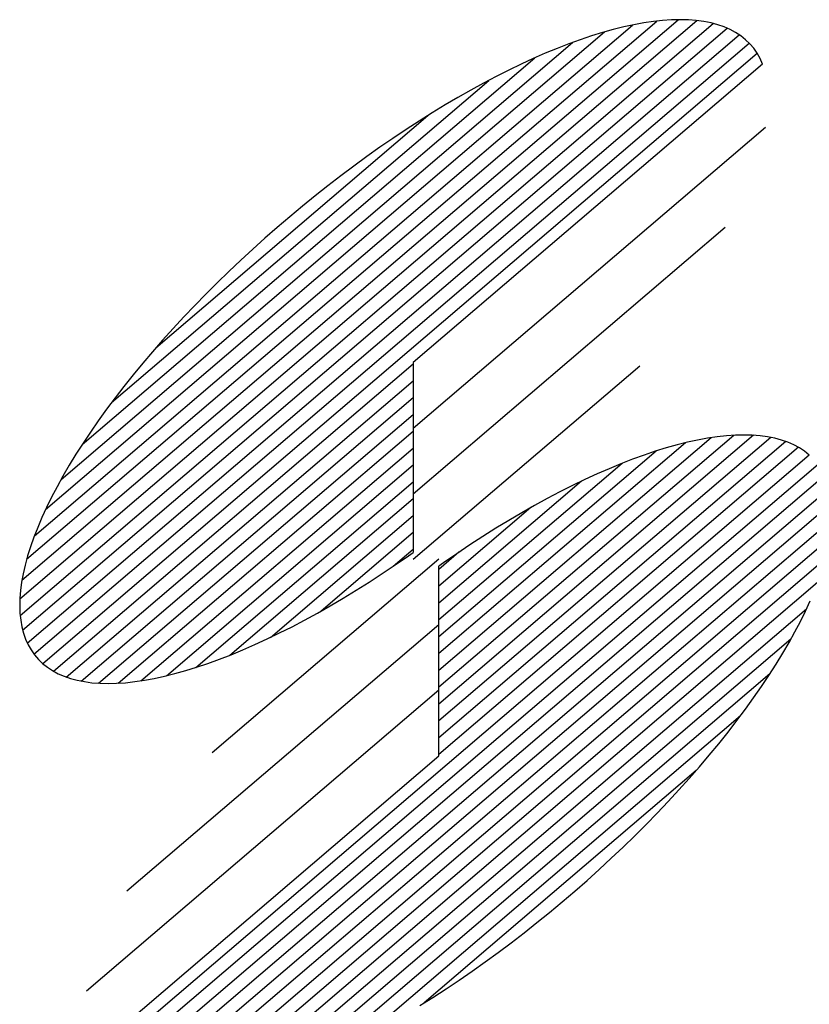
# Model space of a CAD drawing. Units: millimetres. Extents: x 0 to 16820, y 0 to 11880.
# Drawn here: x 14152 to 14306, y 517 to 710 of the extents above; entities that cross this region are included whole.
import ezdxf

# ---------------------------------------------------------------- set-up
doc = ezdxf.new("R2010")
doc.units = ezdxf.units.MM
doc.header["$LTSCALE"] = 20
doc.layers.add('D-TTL-TXT', color=7, linetype='Continuous')

msp = doc.modelspace()

# ---------------------------------------------------------------- linework, layer by layer
at = {"layer": 'D-TTL-TXT'}
for p, q in [((14151.65, 596.51), (14283.81, 709.38)), ((14152.06, 600.14), (14280.16, 709.55)), ((14152.98, 604.22), (14275.99, 709.27)), ((14275.33, 709.19), (14273.46, 708.92)), ((14277.14, 709.39), (14275.33, 709.19)), ((14278.89, 709.51), (14277.14, 709.39)), ((14280.57, 709.55), (14278.89, 709.51)), ((14282.18, 709.51), (14280.57, 709.55)), ((14283.72, 709.4), (14282.18, 709.51)), ((14285.19, 709.2), (14283.72, 709.4)), ((14286.59, 708.92), (14285.19, 709.2)), ((14151.71, 593.27), (14287.01, 708.82)), ((14152.2, 590.4), (14289.76, 707.89)), ((14154.49, 608.79), (14271.23, 708.5)), ((14267.5, 707.62), (14265.4, 707.04)), ((14269.54, 708.13), (14267.5, 707.62)), ((14271.53, 708.56), (14269.54, 708.13)), ((14273.46, 708.92), (14271.53, 708.56)), ((14287.91, 708.57), (14286.59, 708.92)), ((14289.15, 708.14), (14287.91, 708.57)), ((14290.32, 707.63), (14289.15, 708.14)), ((14291.4, 707.05), (14290.32, 707.63)), ((14153.1, 587.88), (14292.1, 706.6)), ((14156.67, 613.95), (14265.8, 707.15)), ((14261.07, 705.64), (14258.83, 704.83)), ((14263.26, 706.37), (14261.07, 705.64)), ((14265.4, 707.04), (14263.26, 706.37)), ((14292.41, 706.39), (14291.4, 707.05)), ((14293.33, 705.65), (14292.41, 706.39)), ((14294.17, 704.84), (14293.33, 705.65)), ((14154.41, 585.71), (14294.04, 704.97)), ((14159.69, 619.81), (14259.54, 705.09)), ((14256.56, 703.94), (14254.24, 702.99)), ((14258.83, 704.83), (14256.56, 703.94)), ((14294.92, 703.96), (14294.17, 704.84)), ((14295.59, 703), (14294.92, 703.96)), ((14156.11, 583.88), (14295.59, 703)), ((14163.81, 626.62), (14252.17, 702.08)), ((14251.89, 701.96), (14249.5, 700.86)), ((14254.24, 702.99), (14251.89, 701.96)), ((14296.17, 701.98), (14295.59, 703)), ((14296.67, 700.88), (14296.17, 701.98)), ((14296.67, 700.88), (14228.44, 642.62)), ((14247.09, 699.7), (14244.65, 698.46)), ((14249.5, 700.86), (14247.09, 699.7)), ((14169.54, 634.8), (14243.2, 697.71)), ((14244.65, 698.46), (14242.18, 697.17)), ((14239.69, 695.8), (14237.19, 694.38)), ((14242.18, 697.17), (14239.69, 695.8)), ((14237.19, 694.38), (14234.67, 692.9)), ((14234.67, 692.9), (14232.13, 691.35)), ((14178.18, 645.47), (14231.31, 690.84)), ((14232.13, 691.35), (14229.59, 689.76)), ((14227.04, 688.1), (14224.49, 686.39)), ((14229.59, 689.76), (14227.04, 688.1)), ((14228.44, 629.82), (14297.22, 688.56)), ((14224.49, 686.39), (14221.94, 684.64)), ((14221.94, 684.64), (14219.39, 682.83)), ((14219.39, 682.83), (14216.85, 680.98)), ((14216.85, 680.98), (14214.32, 679.08)), ((14214.32, 679.08), (14211.8, 677.14)), ((14211.8, 677.14), (14209.3, 675.16)), ((14209.3, 675.16), (14206.81, 673.15)), ((14206.81, 673.15), (14204.35, 671.1)), ((14204.35, 671.1), (14201.91, 669.02)), ((14201.91, 669.02), (14199.5, 666.91)), ((14228.44, 617.02), (14289.36, 669.04)), ((14199.5, 666.91), (14197.12, 664.77)), ((14197.12, 664.77), (14194.78, 662.6)), ((14194.78, 662.6), (14192.47, 660.42)), ((14192.47, 660.42), (14190.2, 658.22)), ((14190.2, 658.22), (14187.97, 656)), ((14187.97, 656), (14185.79, 653.76)), ((14185.79, 653.76), (14183.65, 651.52)), ((14183.65, 651.52), (14181.57, 649.26)), ((14181.57, 649.26), (14179.53, 647.01)), ((14179.53, 647.01), (14177.56, 644.75)), ((14177.56, 644.75), (14175.64, 642.49)), ((14158.21, 582.38), (14228.44, 642.37)), ((14175.64, 642.49), (14173.78, 640.23)), ((14228.44, 642.62), (14228.44, 605.57)), ((14228.44, 604.22), (14272.67, 641.99)), ((14173.78, 640.23), (14171.98, 637.98)), ((14160.71, 581.23), (14228.44, 639.08)), ((14171.98, 637.98), (14170.24, 635.73)), ((14163.64, 580.44), (14228.44, 635.79)), ((14170.24, 635.73), (14168.57, 633.5)), ((14168.57, 633.5), (14166.97, 631.28)), ((14167.01, 580.04), (14228.44, 632.5)), ((14166.97, 631.28), (14165.45, 629.07)), ((14165.45, 629.07), (14163.99, 626.89)), ((14170.86, 580.04), (14228.44, 629.22)), ((14293.02, 628.48), (14291.34, 628.44)), ((14294.63, 628.44), (14293.02, 628.48)), ((14163.99, 626.89), (14162.61, 624.73)), ((14294.88, 628.43), (14233.44, 575.96)), ((14291.02, 628.42), (14233.44, 579.24)), ((14298.25, 628.02), (14233.44, 572.67)), ((14286.63, 627.96), (14233.44, 582.53)), ((14301.17, 627.23), (14233.44, 569.38)), ((14281.62, 626.97), (14233.44, 585.82)), ((14279.95, 626.55), (14277.86, 625.96)), ((14281.99, 627.06), (14279.95, 626.55)), ((14283.98, 627.49), (14281.99, 627.06)), ((14285.91, 627.84), (14283.98, 627.49)), ((14287.78, 628.12), (14285.91, 627.84)), ((14289.59, 628.32), (14287.78, 628.12)), ((14291.34, 628.44), (14289.59, 628.32)), ((14296.17, 628.32), (14294.63, 628.44)), ((14297.64, 628.13), (14296.17, 628.32)), ((14299.04, 627.85), (14297.64, 628.13)), ((14300.36, 627.5), (14299.04, 627.85)), ((14301.61, 627.07), (14300.36, 627.5)), ((14302.77, 626.56), (14301.61, 627.07)), ((14303.86, 625.97), (14302.77, 626.56)), ((14162.61, 624.73), (14161.3, 622.59)), ((14175.26, 580.5), (14228.44, 625.93)), ((14303.68, 626.08), (14233.44, 566.09)), ((14275.88, 625.35), (14233.44, 589.11)), ((14275.71, 625.3), (14273.52, 624.56)), ((14277.86, 625.96), (14275.71, 625.3)), ((14304.86, 625.31), (14303.86, 625.97)), ((14305.78, 624.58), (14304.86, 625.31)), ((14305.78, 624.58), (14166.3, 505.46)), ((14307.48, 622.75), (14167.84, 503.49)), ((14269.22, 622.95), (14233.44, 592.4)), ((14269.01, 622.87), (14266.69, 621.91)), ((14271.29, 623.75), (14269.01, 622.87)), ((14273.52, 624.56), (14271.29, 623.75)), ((14161.3, 622.59), (14160.07, 620.48)), ((14180.26, 581.49), (14228.44, 622.64)), ((14264.34, 620.89), (14261.96, 619.79)), ((14266.69, 621.91), (14264.34, 620.89)), ((14160.07, 620.48), (14158.92, 618.4)), ((14308.78, 620.58), (14169.78, 501.86)), ((14186, 583.11), (14228.44, 619.35)), ((14261.3, 619.48), (14233.44, 595.68)), ((14261.96, 619.79), (14259.54, 618.62)), ((14158.92, 618.4), (14157.85, 616.35)), ((14309.69, 618.06), (14172.13, 500.57)), ((14257.1, 617.39), (14254.63, 616.09)), ((14259.54, 618.62), (14257.1, 617.39)), ((14157.85, 616.35), (14156.86, 614.34)), ((14310.18, 615.2), (14174.88, 499.64)), ((14192.67, 585.51), (14228.44, 616.07)), ((14254.63, 616.09), (14252.15, 614.73)), ((14156.86, 614.34), (14155.95, 612.36)), ((14251.42, 614.32), (14233.44, 598.97)), ((14249.64, 613.31), (14247.12, 611.82)), ((14252.15, 614.73), (14249.64, 613.31)), ((14155.95, 612.36), (14155.13, 610.42)), ((14310.24, 611.96), (14178.07, 499.08)), ((14200.58, 588.98), (14228.44, 612.78)), ((14247.12, 611.82), (14244.58, 610.28)), ((14155.13, 610.42), (14154.39, 608.52)), ((14210.47, 594.14), (14228.44, 609.49)), ((14244.58, 610.28), (14242.04, 608.68)), ((14154.39, 608.52), (14153.73, 606.67)), ((14309.83, 608.32), (14181.73, 498.91)), ((14242.04, 608.68), (14239.49, 607.03)), ((14153.73, 606.67), (14153.17, 604.87)), ((14224.53, 602.86), (14228.44, 606.2)), ((14227.5, 604.9), (14228.44, 605.57)), ((14237.35, 605.6), (14233.44, 602.26)), ((14239.49, 607.03), (14236.94, 605.32)), ((14153.17, 604.87), (14152.69, 603.11)), ((14308.9, 604.24), (14185.9, 499.19)), ((14233.44, 604.24), (14189.22, 566.47)), ((14224.94, 603.14), (14227.5, 604.9)), ((14234.39, 603.56), (14233.44, 602.9)), ((14236.94, 605.32), (14234.39, 603.56)), ((14152.69, 603.11), (14152.3, 601.4)), ((14222.39, 601.43), (14224.94, 603.14)), ((14233.44, 565.85), (14233.44, 602.9)), ((14152, 599.75), (14151.78, 598.15)), ((14152.3, 601.4), (14152, 599.75)), ((14307.4, 599.67), (14190.65, 499.96)), ((14217.3, 598.18), (14219.84, 599.78)), ((14219.84, 599.78), (14222.39, 601.43)), ((14151.78, 598.15), (14151.66, 596.61)), ((14214.77, 596.64), (14217.3, 598.18)), ((14151.66, 596.61), (14151.62, 595.13)), ((14212.25, 595.15), (14214.77, 596.64)), ((14305.03, 594.13), (14305.94, 596.1)), ((14151.62, 595.13), (14151.67, 593.7)), ((14305.21, 594.51), (14196.08, 501.31)), ((14209.74, 593.73), (14212.25, 595.15)), ((14304.04, 592.11), (14305.03, 594.13)), ((14151.67, 593.7), (14151.81, 592.34)), ((14151.81, 592.34), (14152.04, 591.05)), ((14204.79, 591.07), (14207.25, 592.37)), ((14207.25, 592.37), (14209.74, 593.73)), ((14302.97, 590.06), (14304.04, 592.11)), ((14152.04, 591.05), (14152.36, 589.82)), ((14233.44, 591.44), (14172.53, 539.42)), ((14202.34, 589.84), (14204.79, 591.07)), ((14301.82, 587.98), (14302.97, 590.06)), ((14152.36, 589.82), (14152.77, 588.65)), ((14152.77, 588.65), (14153.26, 587.56)), ((14197.54, 587.58), (14199.93, 588.67)), ((14199.93, 588.67), (14202.34, 589.84)), ((14302.19, 588.65), (14202.35, 503.37)), ((14153.26, 587.56), (14153.84, 586.53)), ((14153.84, 586.53), (14154.51, 585.58)), ((14192.88, 585.59), (14195.19, 586.55)), ((14195.19, 586.55), (14197.54, 587.58)), ((14300.59, 585.87), (14301.82, 587.98)), ((14154.51, 585.58), (14155.27, 584.69)), ((14155.27, 584.69), (14156.1, 583.88)), ((14188.36, 583.9), (14190.6, 584.71)), ((14190.6, 584.71), (14192.88, 585.59)), ((14299.28, 583.73), (14300.59, 585.87)), ((14156.1, 583.88), (14157.03, 583.15)), ((14157.03, 583.15), (14158.03, 582.49)), ((14158.03, 582.49), (14159.12, 581.9)), ((14181.93, 581.91), (14184.03, 582.5)), ((14184.03, 582.5), (14186.17, 583.16)), ((14186.17, 583.16), (14188.36, 583.9)), ((14297.9, 581.57), (14299.28, 583.73)), ((14159.12, 581.9), (14160.28, 581.39)), ((14160.28, 581.39), (14161.53, 580.96)), ((14161.53, 580.96), (14162.85, 580.61)), ((14162.85, 580.61), (14164.24, 580.34)), ((14174.1, 580.34), (14175.97, 580.62)), ((14175.97, 580.62), (14177.9, 580.97)), ((14177.9, 580.97), (14179.89, 581.4)), ((14179.89, 581.4), (14181.93, 581.91)), ((14298.07, 581.84), (14209.72, 506.38)), ((14296.44, 579.39), (14297.9, 581.57)), ((14164.24, 580.34), (14165.71, 580.14)), ((14233.44, 578.65), (14164.67, 519.9)), ((14165.71, 580.14), (14167.25, 580.02)), ((14167.25, 580.02), (14168.87, 579.98)), ((14168.87, 579.98), (14170.55, 580.02)), ((14170.55, 580.02), (14172.29, 580.14)), ((14172.29, 580.14), (14174.1, 580.34)), ((14294.91, 577.18), (14296.44, 579.39)), ((14293.31, 574.96), (14294.91, 577.18)), ((14291.64, 572.73), (14293.31, 574.96)), ((14292.35, 573.66), (14218.69, 510.76)), ((14289.91, 570.49), (14291.64, 572.73)), ((14288.11, 568.23), (14289.91, 570.49)), ((14286.25, 565.97), (14288.11, 568.23)), ((14165.22, 507.58), (14233.44, 565.85)), ((14284.33, 563.71), (14286.25, 565.97)), ((14282.35, 561.45), (14284.33, 563.71)), ((14283.71, 563), (14230.58, 517.62)), ((14280.32, 559.2), (14282.35, 561.45)), ((14278.23, 556.94), (14280.32, 559.2)), ((14276.1, 554.7), (14278.23, 556.94)), ((14273.92, 552.46), (14276.1, 554.7)), ((14271.69, 550.24), (14273.92, 552.46)), ((14269.42, 548.04), (14271.69, 550.24)), ((14267.11, 545.86), (14269.42, 548.04)), ((14264.76, 543.69), (14267.11, 545.86)), ((14262.38, 541.55), (14264.76, 543.69)), ((14259.97, 539.44), (14262.38, 541.55)), ((14257.54, 537.36), (14259.97, 539.44)), ((14255.07, 535.31), (14257.54, 537.36)), ((14252.59, 533.3), (14255.07, 535.31)), ((14250.09, 531.32), (14252.59, 533.3)), ((14247.57, 529.38), (14250.09, 531.32)), ((14245.04, 527.48), (14247.57, 529.38)), ((14242.5, 525.63), (14245.04, 527.48)), ((14239.95, 523.82), (14242.5, 525.63)), ((14237.4, 522.07), (14239.95, 523.82)), ((14234.85, 520.36), (14237.4, 522.07)), ((14232.3, 518.7), (14234.85, 520.36)), ((14229.75, 517.11), (14232.3, 518.7))]:
    msp.add_line(p, q, dxfattribs=at)

doc.saveas('drawing.dxf')
